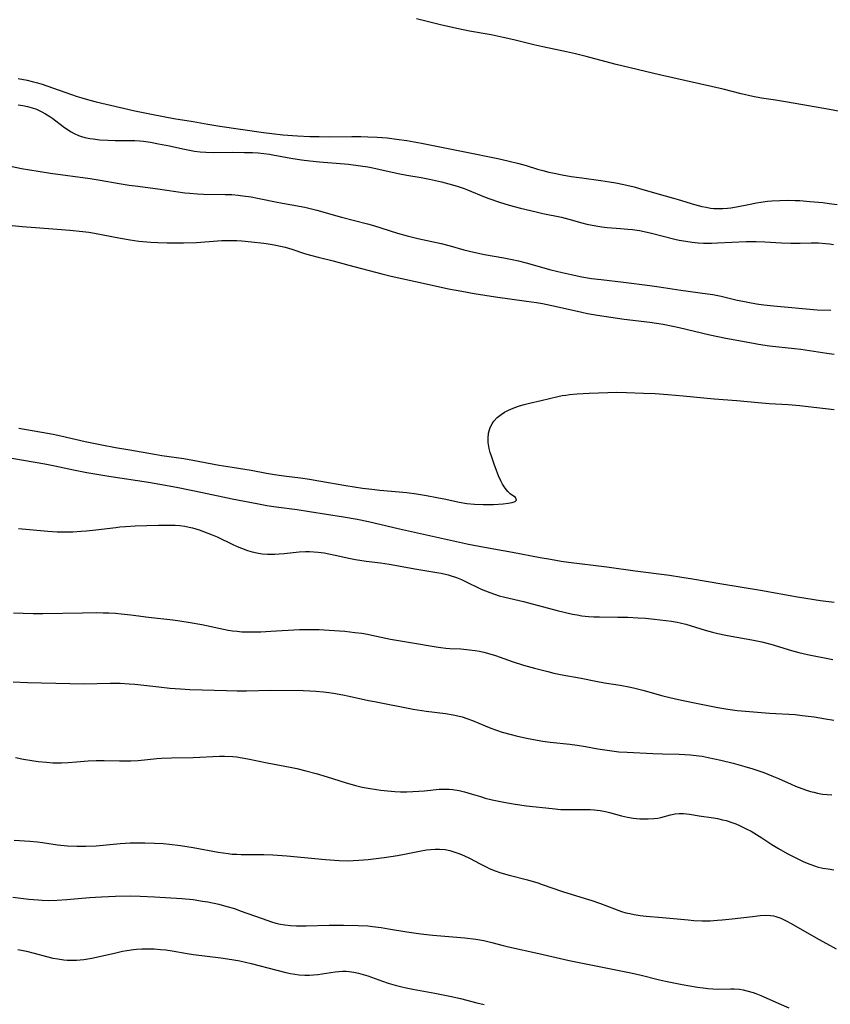
# Model space of a CAD drawing. Units: inches. Extents: x 2063837 to 2069137, y 264594 to 266531.
# Drawn here: x 2065387 to 2065512, y 265353 to 265505 of the extents above; entities that cross this region are included whole.
import ezdxf

# ---------------------------------------------------------------- set-up
doc = ezdxf.new("R2010")
doc.units = ezdxf.units.IN
doc.header["$MEASUREMENT"] = 0
doc.layers.add('c_06_T12S_R19E', color=211, linetype='Continuous')

msp = doc.modelspace()

# ---------------------------------------------------------------- linework, layer by layer
at = {"layer": 'c_06_T12S_R19E'}
for points in [[(2065513.63, 265490.46, 842), (2065511.72, 265490.82, 842), (2065505.24, 265491.96, 842), (2065503.4, 265492.26, 842), (2065501.2, 265492.58, 842), (2065499.85, 265492.82, 842), (2065498.09, 265493.23, 842), (2065495.27, 265493.96, 842), (2065493.68, 265494.35, 842), (2065485.45, 265496.21, 842), (2065478.76, 265497.77, 842), (2065477.01, 265498.23, 842), (2065474.1, 265499.03, 842), (2065472.47, 265499.44, 842), (2065471.07, 265499.75, 842), (2065467.44, 265500.51, 842), (2065466.02, 265500.84, 842), (2065462.97, 265501.58, 842), (2065461.28, 265501.97, 842), (2065459.47, 265502.34, 842), (2065456.11, 265502.95, 842), (2065454.4, 265503.28, 842), (2065451.81, 265503.86, 842), (2065447.9, 265504.81, 842)], [(2065386.39, 265495.6, 842), (2065387.77, 265495.34, 842), (2065388.55, 265495.16, 842), (2065389.34, 265494.96, 842), (2065390.08, 265494.74, 842), (2065390.82, 265494.49, 842), (2065394.6, 265493.14, 842), (2065395.51, 265492.84, 842), (2065396.21, 265492.62, 842), (2065397.46, 265492.28, 842), (2065398.42, 265492.04, 842), (2065404.41, 265490.64, 842), (2065406.72, 265490.14, 842), (2065409.08, 265489.7, 842), (2065410.42, 265489.46, 842), (2065413.39, 265488.98, 842), (2065415.69, 265488.57, 842), (2065417.51, 265488.27, 842), (2065424.29, 265487.26, 842), (2065425.58, 265487.1, 842), (2065427.25, 265486.93, 842), (2065429.54, 265486.77, 842), (2065431.41, 265486.68, 842), (2065432.87, 265486.64, 842), (2065434.41, 265486.62, 842), (2065437.9, 265486.66, 842), (2065439.31, 265486.66, 842), (2065440.41, 265486.63, 842), (2065441.84, 265486.56, 842), (2065443.4, 265486.43, 842), (2065444.84, 265486.26, 842), (2065446.42, 265486.03, 842), (2065448.71, 265485.63, 842), (2065451.51, 265485.08, 842), (2065455.38, 265484.27, 842), (2065460.5, 265483.24, 842), (2065462.02, 265482.91, 842), (2065463.72, 265482.49, 842), (2065464.83, 265482.17, 842), (2065466.59, 265481.63, 842), (2065467.45, 265481.39, 842), (2065468.38, 265481.16, 842), (2065469.2, 265480.98, 842), (2065470.43, 265480.74, 842), (2065471.82, 265480.5, 842), (2065473.43, 265480.25, 842), (2065476.4, 265479.87, 842), (2065477.75, 265479.68, 842), (2065478.7, 265479.52, 842), (2065479.96, 265479.27, 842), (2065481.56, 265478.87, 842), (2065482.37, 265478.64, 842), (2065485.03, 265477.84, 842), (2065487.62, 265477.14, 842), (2065488.34, 265476.93, 842), (2065490.86, 265476.15, 842), (2065491.97, 265475.86, 842), (2065492.66, 265475.72, 842), (2065493.35, 265475.61, 842), (2065493.84, 265475.56, 842), (2065494.34, 265475.53, 842), (2065495.24, 265475.54, 842), (2065495.96, 265475.59, 842), (2065496.49, 265475.65, 842), (2065497.36, 265475.79, 842), (2065499.22, 265476.18, 842), (2065500.46, 265476.42, 842), (2065501.12, 265476.53, 842), (2065502.15, 265476.66, 842), (2065502.79, 265476.72, 842), (2065504.02, 265476.8, 842), (2065505.18, 265476.81, 842), (2065506.41, 265476.78, 842), (2065507.14, 265476.75, 842), (2065508.68, 265476.64, 842), (2065510.69, 265476.45, 842), (2065511.69, 265476.33, 842), (2065512.89, 265476.14, 842)], [(2065386.37, 265491.53, 844), (2065387.09, 265491.44, 844), (2065387.8, 265491.29, 844), (2065388.53, 265491.09, 844), (2065389.2, 265490.86, 844), (2065389.95, 265490.52, 844), (2065390.61, 265490.16, 844), (2065391.25, 265489.76, 844), (2065391.71, 265489.42, 844), (2065393.32, 265488.19, 844), (2065394.13, 265487.62, 844), (2065394.56, 265487.36, 844), (2065395, 265487.13, 844), (2065395.7, 265486.82, 844), (2065396.17, 265486.66, 844), (2065396.65, 265486.53, 844), (2065397.43, 265486.37, 844), (2065397.94, 265486.29, 844), (2065399, 265486.17, 844), (2065400.2, 265486.08, 844), (2065401.37, 265486.04, 844), (2065403.55, 265486.05, 844), (2065404.38, 265486.03, 844), (2065405.17, 265485.97, 844), (2065405.73, 265485.92, 844), (2065406.83, 265485.77, 844), (2065408.05, 265485.55, 844), (2065409.74, 265485.2, 844), (2065411.8, 265484.75, 844), (2065413.12, 265484.48, 844), (2065413.63, 265484.4, 844), (2065414.5, 265484.3, 844), (2065415.38, 265484.23, 844), (2065416.59, 265484.19, 844), (2065419.54, 265484.22, 844), (2065421.32, 265484.21, 844), (2065422.55, 265484.17, 844), (2065423.44, 265484.12, 844), (2065424.33, 265484.04, 844), (2065425.22, 265483.92, 844), (2065425.72, 265483.84, 844), (2065428.48, 265483.3, 844), (2065430.17, 265483.05, 844), (2065431.43, 265482.9, 844), (2065432.91, 265482.75, 844), (2065437.4, 265482.37, 844), (2065439.28, 265482.13, 844), (2065440.37, 265481.95, 844), (2065441.17, 265481.8, 844), (2065445.07, 265480.95, 844), (2065446.44, 265480.69, 844), (2065448.62, 265480.33, 844), (2065449.92, 265480.09, 844), (2065451.77, 265479.65, 844), (2065453.46, 265479.19, 844), (2065454.36, 265478.92, 844), (2065455.28, 265478.61, 844), (2065455.8, 265478.41, 844), (2065458.52, 265477.3, 844), (2065459.23, 265477.03, 844), (2065460.72, 265476.53, 844), (2065462.24, 265476.07, 844), (2065463.96, 265475.61, 844), (2065466.39, 265475.02, 844), (2065467.43, 265474.78, 844), (2065470.33, 265474.18, 844), (2065471.43, 265473.9, 844), (2065473.48, 265473.33, 844), (2065474.24, 265473.14, 844), (2065475.6, 265472.85, 844), (2065476.57, 265472.7, 844), (2065477.35, 265472.62, 844), (2065479.41, 265472.47, 844), (2065480.55, 265472.37, 844), (2065481.27, 265472.29, 844), (2065482.35, 265472.13, 844), (2065483.57, 265471.9, 844), (2065484.24, 265471.74, 844), (2065487.82, 265470.81, 844), (2065488.48, 265470.66, 844), (2065489.5, 265470.47, 844), (2065490.49, 265470.33, 844), (2065491.43, 265470.25, 844), (2065492.25, 265470.2, 844), (2065493.47, 265470.19, 844), (2065494.41, 265470.21, 844), (2065498.82, 265470.42, 844), (2065499.69, 265470.44, 844), (2065500.4, 265470.44, 844), (2065501.72, 265470.38, 844), (2065504.3, 265470.21, 844), (2065505.75, 265470.16, 844), (2065507.16, 265470.16, 844), (2065508.9, 265470.22, 844), (2065510.04, 265470.21, 844), (2065511.11, 265470.15, 844), (2065511.72, 265470.08, 844), (2065512.32, 265469.99, 844)], [(2065383.98, 265482.33, 846), (2065386.9, 265481.74, 846), (2065389.47, 265481.3, 846), (2065391.35, 265481.02, 846), (2065397.52, 265480.18, 846), (2065399.05, 265479.93, 846), (2065401.96, 265479.41, 846), (2065403.53, 265479.16, 846), (2065404.43, 265479.03, 846), (2065407.94, 265478.58, 846), (2065412.12, 265477.97, 846), (2065412.87, 265477.89, 846), (2065414.07, 265477.8, 846), (2065415.02, 265477.77, 846), (2065418.36, 265477.72, 846), (2065419.4, 265477.68, 846), (2065420.37, 265477.6, 846), (2065421.08, 265477.51, 846), (2065422.38, 265477.32, 846), (2065423.36, 265477.15, 846), (2065426.63, 265476.48, 846), (2065430.68, 265475.72, 846), (2065431.88, 265475.45, 846), (2065432.54, 265475.27, 846), (2065436.33, 265474.2, 846), (2065440.35, 265473.17, 846), (2065441.28, 265472.9, 846), (2065444.96, 265471.75, 846), (2065446.47, 265471.32, 846), (2065447.09, 265471.16, 846), (2065448.11, 265470.92, 846), (2065451.72, 265470.12, 846), (2065453.11, 265469.75, 846), (2065455.25, 265469.13, 846), (2065456.76, 265468.77, 846), (2065458.44, 265468.44, 846), (2065461.38, 265467.93, 846), (2065462.71, 265467.67, 846), (2065463.67, 265467.45, 846), (2065464.84, 265467.15, 846), (2065468.67, 265466.08, 846), (2065470.42, 265465.63, 846), (2065471.79, 265465.32, 846), (2065473.44, 265464.99, 846), (2065474.93, 265464.75, 846), (2065476.42, 265464.56, 846), (2065479.9, 265464.16, 846), (2065483.98, 265463.64, 846), (2065485.39, 265463.44, 846), (2065488.75, 265462.93, 846), (2065492.86, 265462.36, 846), (2065493.67, 265462.23, 846), (2065494.97, 265461.98, 846), (2065497.46, 265461.39, 846), (2065498.34, 265461.2, 846), (2065499.1, 265461.05, 846), (2065500.44, 265460.82, 846), (2065501.59, 265460.67, 846), (2065503.05, 265460.52, 846), (2065509.82, 265459.91, 846), (2065511.93, 265459.81, 846)], [(2065383.41, 265473.1, 848), (2065386.97, 265472.77, 848), (2065389.05, 265472.6, 848), (2065392.41, 265472.37, 848), (2065394.35, 265472.2, 848), (2065396.35, 265471.98, 848), (2065397.27, 265471.86, 848), (2065398.18, 265471.72, 848), (2065402.17, 265470.94, 848), (2065403.7, 265470.68, 848), (2065405.01, 265470.5, 848), (2065406.85, 265470.34, 848), (2065407.95, 265470.29, 848), (2065409.37, 265470.24, 848), (2065410.41, 265470.23, 848), (2065411.89, 265470.24, 848), (2065413.93, 265470.31, 848), (2065417.85, 265470.58, 848), (2065418.7, 265470.61, 848), (2065419.41, 265470.62, 848), (2065420.14, 265470.6, 848), (2065420.95, 265470.54, 848), (2065422.43, 265470.4, 848), (2065424.31, 265470.18, 848), (2065425.38, 265470.02, 848), (2065426.17, 265469.89, 848), (2065426.89, 265469.74, 848), (2065427.6, 265469.58, 848), (2065428.67, 265469.28, 848), (2065430.62, 265468.6, 848), (2065431.55, 265468.31, 848), (2065432.74, 265468, 848), (2065435.02, 265467.44, 848), (2065437.44, 265466.79, 848), (2065442.57, 265465.45, 848), (2065444.01, 265465.11, 848), (2065449.42, 265463.89, 848), (2065452.88, 265463.15, 848), (2065454.92, 265462.75, 848), (2065456.81, 265462.42, 848), (2065460.14, 265461.92, 848), (2065464.92, 265461.24, 848), (2065466.45, 265461, 848), (2065467.39, 265460.84, 848), (2065469.52, 265460.4, 848), (2065473.44, 265459.51, 848), (2065474.34, 265459.33, 848), (2065475.87, 265459.06, 848), (2065477.95, 265458.74, 848), (2065480.01, 265458.46, 848), (2065483.94, 265457.97, 848), (2065486.03, 265457.66, 848), (2065487.51, 265457.38, 848), (2065488.49, 265457.17, 848), (2065493.22, 265456.04, 848), (2065494.44, 265455.76, 848), (2065495.71, 265455.51, 848), (2065499.97, 265454.73, 848), (2065500.77, 265454.6, 848), (2065502.47, 265454.35, 848), (2065506.33, 265453.91, 848), (2065507.27, 265453.79, 848), (2065511.33, 265453.17, 848), (2065512.44, 265453.02, 848)], [(2065386.47, 265441.62, 850), (2065387.35, 265441.45, 850), (2065390.01, 265441, 850), (2065391.76, 265440.66, 850), (2065392.98, 265440.4, 850), (2065396.73, 265439.56, 850), (2065399.28, 265439.03, 850), (2065401.42, 265438.63, 850), (2065403.61, 265438.26, 850), (2065407.44, 265437.57, 850), (2065408.58, 265437.39, 850), (2065411.97, 265436.9, 850), (2065413.38, 265436.67, 850), (2065417.4, 265435.91, 850), (2065419.45, 265435.56, 850), (2065422.37, 265435.11, 850), (2065424.76, 265434.66, 850), (2065425.98, 265434.45, 850), (2065427.42, 265434.24, 850), (2065429.99, 265433.92, 850), (2065431.39, 265433.73, 850), (2065432.83, 265433.49, 850), (2065436.99, 265432.76, 850), (2065439.55, 265432.36, 850), (2065441.01, 265432.17, 850), (2065442.26, 265432.03, 850), (2065446.43, 265431.65, 850), (2065447.89, 265431.45, 850), (2065449.46, 265431.2, 850), (2065451.07, 265430.91, 850), (2065452.42, 265430.63, 850), (2065454.49, 265430.16, 850), (2065455.68, 265429.97, 850), (2065456.86, 265429.86, 850), (2065458.23, 265429.81, 850), (2065458.98, 265429.81, 850), (2065459.79, 265429.84, 850), (2065461.29, 265429.94, 850), (2065462.08, 265430.02, 850), (2065462.69, 265430.13, 850), (2065463.17, 265430.28, 850), (2065463.38, 265430.51, 850), (2065463.21, 265430.88, 850), (2065462.4, 265431.49, 850), (2065462.02, 265431.82, 850), (2065461.6, 265432.34, 850), (2065461.2, 265432.97, 850), (2065460.94, 265433.47, 850), (2065460.59, 265434.27, 850), (2065460.27, 265435.09, 850), (2065459.92, 265436.06, 850), (2065459.51, 265437.26, 850), (2065459.31, 265437.87, 850), (2065459.15, 265438.47, 850), (2065459.03, 265439.06, 850), (2065458.99, 265439.42, 850), (2065458.97, 265440.05, 850), (2065459.06, 265440.85, 850), (2065459.31, 265441.71, 850), (2065459.58, 265442.27, 850), (2065459.88, 265442.71, 850), (2065460.38, 265443.25, 850), (2065460.97, 265443.72, 850), (2065461.51, 265444.06, 850), (2065462.13, 265444.37, 850), (2065462.87, 265444.7, 850), (2065463.65, 265444.99, 850), (2065464.57, 265445.27, 850), (2065465.36, 265445.46, 850), (2065467.18, 265445.87, 850), (2065469.76, 265446.5, 850), (2065470.41, 265446.63, 850), (2065470.98, 265446.72, 850), (2065471.55, 265446.79, 850), (2065472.74, 265446.9, 850), (2065474.58, 265447.01, 850), (2065477.46, 265447.12, 850), (2065478.88, 265447.15, 850), (2065480.35, 265447.14, 850), (2065482.97, 265447.04, 850), (2065484.79, 265446.94, 850), (2065486.75, 265446.8, 850), (2065489.09, 265446.61, 850), (2065493.91, 265446.16, 850), (2065497.4, 265445.86, 850), (2065500.69, 265445.55, 850), (2065502.4, 265445.42, 850), (2065505.34, 265445.25, 850), (2065507.13, 265445.11, 850), (2065508.44, 265444.98, 850), (2065512.43, 265444.49, 850)], [(2065383.9, 265437.24, 852), (2065390.48, 265436.08, 852), (2065392.06, 265435.77, 852), (2065394.93, 265435.16, 852), (2065397, 265434.78, 852), (2065400.37, 265434.22, 852), (2065406.51, 265433.28, 852), (2065409.15, 265432.82, 852), (2065411.09, 265432.44, 852), (2065414.83, 265431.69, 852), (2065419.43, 265430.69, 852), (2065423.25, 265429.96, 852), (2065424.81, 265429.68, 852), (2065426.22, 265429.46, 852), (2065429.47, 265429.02, 852), (2065431.4, 265428.74, 852), (2065436.62, 265427.91, 852), (2065438.74, 265427.53, 852), (2065440.5, 265427.17, 852), (2065445.27, 265426.06, 852), (2065455.97, 265423.69, 852), (2065458.42, 265423.21, 852), (2065462.72, 265422.43, 852), (2065467.02, 265421.62, 852), (2065468.59, 265421.35, 852), (2065470.27, 265421.08, 852), (2065471.4, 265420.92, 852), (2065477.33, 265420.17, 852), (2065481.68, 265419.56, 852), (2065486.98, 265418.88, 852), (2065488.91, 265418.6, 852), (2065490.53, 265418.34, 852), (2065495.08, 265417.55, 852), (2065501.07, 265416.57, 852), (2065506.79, 265415.57, 852), (2065510.32, 265415.01, 852), (2065512.42, 265414.72, 852)], [(2065386.4, 265426.13, 854), (2065390.95, 265425.71, 854), (2065392.42, 265425.61, 854), (2065393.07, 265425.6, 854), (2065394.21, 265425.59, 854), (2065394.81, 265425.61, 854), (2065396.13, 265425.68, 854), (2065396.94, 265425.74, 854), (2065398.39, 265425.88, 854), (2065401.45, 265426.28, 854), (2065402.08, 265426.35, 854), (2065402.94, 265426.43, 854), (2065404.43, 265426.52, 854), (2065408.04, 265426.63, 854), (2065409.4, 265426.65, 854), (2065410.64, 265426.62, 854), (2065411.37, 265426.55, 854), (2065412.1, 265426.45, 854), (2065412.81, 265426.32, 854), (2065413.3, 265426.21, 854), (2065413.83, 265426.07, 854), (2065414.35, 265425.9, 854), (2065415.02, 265425.67, 854), (2065416.34, 265425.14, 854), (2065417.1, 265424.8, 854), (2065419.53, 265423.63, 854), (2065420.2, 265423.33, 854), (2065420.87, 265423.05, 854), (2065421.78, 265422.73, 854), (2065422.52, 265422.52, 854), (2065423.27, 265422.35, 854), (2065424.08, 265422.22, 854), (2065424.9, 265422.15, 854), (2065425.41, 265422.13, 854), (2065426, 265422.14, 854), (2065426.72, 265422.18, 854), (2065427.45, 265422.24, 854), (2065429.78, 265422.5, 854), (2065430.74, 265422.56, 854), (2065431.39, 265422.56, 854), (2065432.07, 265422.53, 854), (2065432.74, 265422.47, 854), (2065433.66, 265422.35, 854), (2065434.36, 265422.22, 854), (2065435.35, 265422.01, 854), (2065437.47, 265421.52, 854), (2065438.47, 265421.32, 854), (2065440.14, 265421.07, 854), (2065442.34, 265420.8, 854), (2065443.71, 265420.62, 854), (2065447.98, 265419.85, 854), (2065451.07, 265419.33, 854), (2065451.7, 265419.21, 854), (2065452.8, 265418.94, 854), (2065453.27, 265418.81, 854), (2065454.08, 265418.54, 854), (2065454.88, 265418.23, 854), (2065455.4, 265418, 854), (2065457.92, 265416.76, 854), (2065458.59, 265416.46, 854), (2065459.26, 265416.2, 854), (2065459.95, 265415.95, 854), (2065460.66, 265415.73, 854), (2065461.54, 265415.49, 854), (2065464.43, 265414.83, 854), (2065469.66, 265413.46, 854), (2065472.01, 265412.9, 854), (2065472.72, 265412.76, 854), (2065473.44, 265412.64, 854), (2065474.5, 265412.53, 854), (2065475.33, 265412.49, 854), (2065476.16, 265412.46, 854), (2065479.01, 265412.43, 854), (2065480.54, 265412.4, 854), (2065482.14, 265412.32, 854), (2065483.3, 265412.24, 854), (2065484.69, 265412.12, 854), (2065486.43, 265411.91, 854), (2065487.3, 265411.79, 854), (2065488.16, 265411.63, 854), (2065488.67, 265411.52, 854), (2065489.52, 265411.31, 854), (2065492.52, 265410.43, 854), (2065493.66, 265410.11, 854), (2065494.47, 265409.91, 854), (2065495.69, 265409.65, 854), (2065496.5, 265409.49, 854), (2065499.71, 265408.93, 854), (2065501.27, 265408.6, 854), (2065502.64, 265408.25, 854), (2065505.85, 265407.27, 854), (2065506.96, 265406.97, 854), (2065508.32, 265406.67, 854), (2065512.25, 265405.87, 854)], [(2065385.63, 265413.1, 856), (2065387.14, 265413.01, 856), (2065388.71, 265412.96, 856), (2065390.16, 265412.97, 856), (2065396.32, 265413.09, 856), (2065398.4, 265413.12, 856), (2065399.48, 265413.11, 856), (2065400.36, 265413.08, 856), (2065401.39, 265413.03, 856), (2065402.3, 265412.95, 856), (2065403.78, 265412.78, 856), (2065406.51, 265412.43, 856), (2065410.29, 265411.98, 856), (2065411.34, 265411.84, 856), (2065412.92, 265411.6, 856), (2065414.76, 265411.27, 856), (2065418.83, 265410.42, 856), (2065419.48, 265410.32, 856), (2065420.22, 265410.23, 856), (2065420.95, 265410.17, 856), (2065421.68, 265410.14, 856), (2065422.43, 265410.13, 856), (2065423.86, 265410.16, 856), (2065425.41, 265410.23, 856), (2065429.83, 265410.49, 856), (2065431.41, 265410.53, 856), (2065432.86, 265410.5, 856), (2065434.41, 265410.42, 856), (2065436.82, 265410.23, 856), (2065438.41, 265410.06, 856), (2065439.45, 265409.92, 856), (2065440.33, 265409.77, 856), (2065441.03, 265409.63, 856), (2065443.15, 265409.15, 856), (2065443.91, 265409, 856), (2065446.97, 265408.52, 856), (2065450.93, 265407.84, 856), (2065451.68, 265407.74, 856), (2065452.44, 265407.65, 856), (2065453.06, 265407.6, 856), (2065454.74, 265407.5, 856), (2065456.08, 265407.38, 856), (2065456.99, 265407.26, 856), (2065457.65, 265407.15, 856), (2065458.31, 265407.01, 856), (2065459.24, 265406.76, 856), (2065460.11, 265406.48, 856), (2065462.71, 265405.57, 856), (2065464.45, 265405.02, 856), (2065466.13, 265404.54, 856), (2065468.19, 265404.01, 856), (2065469.15, 265403.79, 856), (2065470.42, 265403.53, 856), (2065473.37, 265402.98, 856), (2065475.64, 265402.52, 856), (2065476.95, 265402.29, 856), (2065479.39, 265401.9, 856), (2065480.96, 265401.6, 856), (2065481.66, 265401.44, 856), (2065482.87, 265401.15, 856), (2065485.98, 265400.28, 856), (2065487.94, 265399.8, 856), (2065489.13, 265399.54, 856), (2065491.38, 265399.09, 856), (2065494.44, 265398.46, 856), (2065495.99, 265398.21, 856), (2065497.43, 265398.02, 856), (2065498.11, 265397.95, 856), (2065502.45, 265397.6, 856), (2065506.4, 265397.36, 856), (2065507.51, 265397.25, 856), (2065509.34, 265397.02, 856), (2065511.11, 265396.73, 856), (2065512.38, 265396.49, 856)], [(2065385.61, 265402.42, 858), (2065387.84, 265402.33, 858), (2065394.33, 265402.15, 858), (2065396.53, 265402.14, 858), (2065400.64, 265402.23, 858), (2065402.14, 265402.21, 858), (2065403.51, 265402.13, 858), (2065404.4, 265402.06, 858), (2065408.09, 265401.63, 858), (2065409.78, 265401.46, 858), (2065411.47, 265401.33, 858), (2065412.89, 265401.25, 858), (2065418.54, 265401.09, 858), (2065420.22, 265401.06, 858), (2065421.64, 265401.06, 858), (2065425.41, 265401.15, 858), (2065430.42, 265401.08, 858), (2065431.42, 265401.05, 858), (2065432.37, 265400.99, 858), (2065433.54, 265400.89, 858), (2065434.39, 265400.79, 858), (2065435.08, 265400.69, 858), (2065436.51, 265400.44, 858), (2065437.51, 265400.23, 858), (2065440.48, 265399.56, 858), (2065441.4, 265399.37, 858), (2065447.4, 265398.22, 858), (2065449.43, 265397.9, 858), (2065452.38, 265397.54, 858), (2065453.58, 265397.34, 858), (2065454.28, 265397.18, 858), (2065454.97, 265397, 858), (2065455.7, 265396.77, 858), (2065456.55, 265396.45, 858), (2065458.54, 265395.62, 858), (2065459.42, 265395.27, 858), (2065460.29, 265394.96, 858), (2065461.17, 265394.67, 858), (2065462.54, 265394.28, 858), (2065463.33, 265394.08, 858), (2065464.89, 265393.73, 858), (2065466.56, 265393.41, 858), (2065467.43, 265393.27, 858), (2065468.55, 265393.12, 858), (2065471.58, 265392.79, 858), (2065472.73, 265392.65, 858), (2065474.01, 265392.45, 858), (2065475.93, 265392.09, 858), (2065477.02, 265391.9, 858), (2065478.45, 265391.71, 858), (2065479.17, 265391.63, 858), (2065480.46, 265391.54, 858), (2065484.42, 265391.34, 858), (2065485.9, 265391.29, 858), (2065488.49, 265391.23, 858), (2065489.38, 265391.2, 858), (2065490.26, 265391.15, 858), (2065491.55, 265391.01, 858), (2065492.06, 265390.93, 858), (2065492.95, 265390.76, 858), (2065494.95, 265390.32, 858), (2065496.84, 265389.85, 858), (2065498.65, 265389.35, 858), (2065499.87, 265388.97, 858), (2065501.55, 265388.4, 858), (2065502.81, 265387.92, 858), (2065503.83, 265387.49, 858), (2065505.79, 265386.61, 858), (2065506.46, 265386.33, 858), (2065508.03, 265385.74, 858), (2065508.8, 265385.49, 858), (2065509.28, 265385.36, 858), (2065509.88, 265385.23, 858), (2065510.62, 265385.1, 858), (2065511.36, 265385.02, 858), (2065512.1, 265384.96, 858)], [(2065385.94, 265390.74, 860), (2065387.22, 265390.48, 860), (2065388.47, 265390.27, 860), (2065389.44, 265390.13, 860), (2065390.75, 265390, 860), (2065391.73, 265389.94, 860), (2065393.08, 265389.93, 860), (2065394.09, 265389.97, 860), (2065395.37, 265390.06, 860), (2065397.19, 265390.22, 860), (2065398.42, 265390.29, 860), (2065399.68, 265390.28, 860), (2065402.01, 265390.2, 860), (2065403.19, 265390.2, 860), (2065403.79, 265390.21, 860), (2065404.9, 265390.29, 860), (2065407.78, 265390.58, 860), (2065408.54, 265390.64, 860), (2065410.07, 265390.71, 860), (2065413.41, 265390.75, 860), (2065417.46, 265390.92, 860), (2065418.25, 265390.93, 860), (2065419.53, 265390.88, 860), (2065420.09, 265390.83, 860), (2065420.97, 265390.7, 860), (2065421.86, 265390.54, 860), (2065424.82, 265389.92, 860), (2065428.38, 265389.27, 860), (2065429.43, 265389.04, 860), (2065430.83, 265388.69, 860), (2065432.43, 265388.25, 860), (2065434.09, 265387.76, 860), (2065436.87, 265386.87, 860), (2065438.49, 265386.42, 860), (2065439.51, 265386.18, 860), (2065440.45, 265385.99, 860), (2065441.73, 265385.78, 860), (2065442.39, 265385.69, 860), (2065443.42, 265385.58, 860), (2065444.56, 265385.49, 860), (2065445.45, 265385.45, 860), (2065446.4, 265385.44, 860), (2065447.35, 265385.47, 860), (2065448.25, 265385.52, 860), (2065449.15, 265385.6, 860), (2065451.4, 265385.83, 860), (2065451.91, 265385.86, 860), (2065452.42, 265385.87, 860), (2065452.98, 265385.84, 860), (2065453.55, 265385.79, 860), (2065454.5, 265385.63, 860), (2065455.33, 265385.44, 860), (2065456.38, 265385.13, 860), (2065457.79, 265384.69, 860), (2065458.51, 265384.48, 860), (2065459.62, 265384.21, 860), (2065461.43, 265383.83, 860), (2065463.18, 265383.52, 860), (2065464.93, 265383.27, 860), (2065468.85, 265382.84, 860), (2065470.21, 265382.73, 860), (2065471.35, 265382.69, 860), (2065474.08, 265382.7, 860), (2065474.72, 265382.69, 860), (2065475.35, 265382.66, 860), (2065475.82, 265382.62, 860), (2065476.29, 265382.56, 860), (2065477.1, 265382.41, 860), (2065477.71, 265382.25, 860), (2065479.58, 265381.72, 860), (2065480.52, 265381.52, 860), (2065481.37, 265381.38, 860), (2065482.43, 265381.27, 860), (2065483.07, 265381.24, 860), (2065483.71, 265381.25, 860), (2065484.58, 265381.31, 860), (2065485.19, 265381.39, 860), (2065485.66, 265381.48, 860), (2065487.17, 265381.86, 860), (2065487.89, 265382.02, 860), (2065488.5, 265382.09, 860), (2065489.14, 265382.09, 860), (2065489.62, 265382.05, 860), (2065490.1, 265381.98, 860), (2065491.6, 265381.74, 860), (2065493.78, 265381.42, 860), (2065494.4, 265381.31, 860), (2065495.2, 265381.13, 860), (2065495.73, 265380.99, 860), (2065496.76, 265380.66, 860), (2065497.27, 265380.47, 860), (2065497.8, 265380.25, 860), (2065498.96, 265379.68, 860), (2065499.6, 265379.34, 860), (2065500.44, 265378.85, 860), (2065501.24, 265378.34, 860), (2065502.79, 265377.32, 860), (2065503.84, 265376.68, 860), (2065505.2, 265375.91, 860), (2065506.39, 265375.29, 860), (2065507.77, 265374.63, 860), (2065508.69, 265374.24, 860), (2065509.55, 265373.95, 860), (2065509.83, 265373.87, 860), (2065510.67, 265373.67, 860), (2065511.52, 265373.52, 860), (2065512.38, 265373.41, 860)], [(2065385.77, 265377.96, 862), (2065388.2, 265377.79, 862), (2065389.37, 265377.69, 862), (2065390.11, 265377.6, 862), (2065392.45, 265377.27, 862), (2065394.01, 265377.1, 862), (2065395.42, 265377.03, 862), (2065396.85, 265377.03, 862), (2065398.4, 265377.12, 862), (2065402.15, 265377.45, 862), (2065403.68, 265377.55, 862), (2065405.16, 265377.58, 862), (2065405.92, 265377.57, 862), (2065407.41, 265377.52, 862), (2065408.75, 265377.44, 862), (2065409.74, 265377.35, 862), (2065411.47, 265377.15, 862), (2065413.39, 265376.84, 862), (2065417.26, 265376.11, 862), (2065418.04, 265375.99, 862), (2065418.82, 265375.89, 862), (2065419.44, 265375.83, 862), (2065420.14, 265375.79, 862), (2065420.8, 265375.77, 862), (2065423.52, 265375.76, 862), (2065424.33, 265375.74, 862), (2065425.73, 265375.69, 862), (2065427.86, 265375.53, 862), (2065433.84, 265374.98, 862), (2065435.97, 265374.84, 862), (2065437.42, 265374.8, 862), (2065438.14, 265374.82, 862), (2065438.99, 265374.86, 862), (2065440.42, 265374.98, 862), (2065442.9, 265375.27, 862), (2065444.98, 265375.58, 862), (2065446.34, 265375.84, 862), (2065448.38, 265376.29, 862), (2065449.46, 265376.47, 862), (2065450.15, 265376.55, 862), (2065450.81, 265376.59, 862), (2065451.47, 265376.59, 862), (2065452.32, 265376.51, 862), (2065453.04, 265376.37, 862), (2065453.84, 265376.14, 862), (2065454.63, 265375.85, 862), (2065455.32, 265375.55, 862), (2065456.08, 265375.17, 862), (2065457.75, 265374.29, 862), (2065458.77, 265373.78, 862), (2065459.16, 265373.61, 862), (2065460.05, 265373.25, 862), (2065460.96, 265372.93, 862), (2065462.24, 265372.56, 862), (2065465.06, 265371.83, 862), (2065466.64, 265371.37, 862), (2065467.33, 265371.14, 862), (2065470.47, 265370.06, 862), (2065473.98, 265368.97, 862), (2065475.01, 265368.63, 862), (2065476.33, 265368.17, 862), (2065478.49, 265367.34, 862), (2065479.15, 265367.09, 862), (2065479.57, 265366.96, 862), (2065480.24, 265366.77, 862), (2065480.89, 265366.62, 862), (2065481.54, 265366.49, 862), (2065482.45, 265366.35, 862), (2065483.39, 265366.25, 862), (2065485.91, 265366.04, 862), (2065489.86, 265365.64, 862), (2065490.74, 265365.57, 862), (2065492.03, 265365.52, 862), (2065493.27, 265365.53, 862), (2065494.42, 265365.59, 862), (2065495.11, 265365.64, 862), (2065496.69, 265365.8, 862), (2065499.8, 265366.2, 862), (2065501.02, 265366.32, 862), (2065501.81, 265366.36, 862), (2065502.58, 265366.34, 862), (2065503.06, 265366.27, 862), (2065503.42, 265366.19, 862), (2065504.22, 265365.9, 862), (2065505.01, 265365.52, 862), (2065505.77, 265365.1, 862), (2065510.01, 265362.67, 862), (2065511.25, 265361.99, 862), (2065512.75, 265361.21, 862)], [(2065385.57, 265369.16, 864), (2065388.04, 265368.87, 864), (2065389.44, 265368.73, 864), (2065390.08, 265368.69, 864), (2065391.12, 265368.67, 864), (2065392.4, 265368.69, 864), (2065393.87, 265368.78, 864), (2065397.39, 265369.09, 864), (2065399.27, 265369.22, 864), (2065401.41, 265369.32, 864), (2065403.7, 265369.37, 864), (2065405.2, 265369.34, 864), (2065407.42, 265369.24, 864), (2065411.64, 265368.95, 864), (2065413.4, 265368.79, 864), (2065414.87, 265368.57, 864), (2065415.65, 265368.43, 864), (2065417.35, 265368.06, 864), (2065418.59, 265367.74, 864), (2065419.78, 265367.39, 864), (2065420.68, 265367.08, 864), (2065424.06, 265365.85, 864), (2065424.79, 265365.59, 864), (2065425.51, 265365.36, 864), (2065426.2, 265365.17, 864), (2065426.9, 265365.02, 864), (2065427.59, 265364.89, 864), (2065428.45, 265364.78, 864), (2065429.35, 265364.73, 864), (2065430.87, 265364.73, 864), (2065434.4, 265364.82, 864), (2065436.62, 265364.84, 864), (2065438.89, 265364.81, 864), (2065440.39, 265364.72, 864), (2065441.11, 265364.66, 864), (2065442.43, 265364.48, 864), (2065443.61, 265364.3, 864), (2065446.43, 265363.8, 864), (2065448.59, 265363.48, 864), (2065450.45, 265363.28, 864), (2065455.39, 265362.87, 864), (2065457.1, 265362.68, 864), (2065458.31, 265362.47, 864), (2065458.94, 265362.34, 864), (2065459.57, 265362.18, 864), (2065461.29, 265361.7, 864), (2065462.14, 265361.48, 864), (2065466.79, 265360.49, 864), (2065471.52, 265359.38, 864), (2065474.09, 265358.85, 864), (2065480.75, 265357.52, 864), (2065482.39, 265357.15, 864), (2065485.46, 265356.41, 864), (2065486.38, 265356.21, 864), (2065488.95, 265355.69, 864), (2065491.31, 265355.28, 864), (2065492.18, 265355.15, 864), (2065492.94, 265355.06, 864), (2065493.7, 265354.99, 864), (2065494.35, 265354.97, 864), (2065496.49, 265355.01, 864), (2065497, 265355, 864), (2065497.83, 265354.93, 864), (2065498.4, 265354.84, 864), (2065498.97, 265354.7, 864), (2065499.9, 265354.43, 864), (2065500.36, 265354.27, 864), (2065501.11, 265353.98, 864), (2065501.92, 265353.63, 864), (2065503.91, 265352.74, 864), (2065505.43, 265352.07, 864)], [(2065386.34, 265361.06, 866), (2065387.16, 265360.91, 866), (2065387.68, 265360.8, 866), (2065388.87, 265360.5, 866), (2065390.73, 265359.99, 866), (2065391.75, 265359.75, 866), (2065392.48, 265359.62, 866), (2065393.41, 265359.5, 866), (2065393.95, 265359.46, 866), (2065394.49, 265359.44, 866), (2065395.39, 265359.45, 866), (2065395.94, 265359.49, 866), (2065396.5, 265359.55, 866), (2065397.14, 265359.64, 866), (2065397.76, 265359.75, 866), (2065398.95, 265360, 866), (2065401.44, 265360.59, 866), (2065402.47, 265360.81, 866), (2065403.15, 265360.93, 866), (2065404.2, 265361.08, 866), (2065404.68, 265361.13, 866), (2065405.49, 265361.18, 866), (2065406.3, 265361.2, 866), (2065407.4, 265361.17, 866), (2065408.38, 265361.1, 866), (2065409.17, 265361.01, 866), (2065410.16, 265360.87, 866), (2065412.47, 265360.47, 866), (2065413.45, 265360.32, 866), (2065417.67, 265359.8, 866), (2065419.38, 265359.55, 866), (2065420.63, 265359.31, 866), (2065422.39, 265358.91, 866), (2065426.32, 265357.87, 866), (2065427.71, 265357.54, 866), (2065428.44, 265357.39, 866), (2065429.12, 265357.28, 866), (2065429.79, 265357.19, 866), (2065430.68, 265357.12, 866), (2065431.38, 265357.12, 866), (2065432.02, 265357.16, 866), (2065432.65, 265357.23, 866), (2065435.35, 265357.65, 866), (2065435.89, 265357.7, 866), (2065436.48, 265357.73, 866), (2065437.07, 265357.73, 866), (2065437.49, 265357.7, 866), (2065438.25, 265357.59, 866), (2065438.97, 265357.43, 866), (2065439.68, 265357.23, 866), (2065440.39, 265357, 866), (2065442.68, 265356.18, 866), (2065443.53, 265355.89, 866), (2065444.62, 265355.58, 866), (2065445.44, 265355.37, 866), (2065446.29, 265355.18, 866), (2065447.35, 265354.96, 866), (2065450.73, 265354.33, 866), (2065453.04, 265353.86, 866), (2065454.69, 265353.49, 866), (2065457.23, 265352.83, 866), (2065458.38, 265352.57, 866)]]:
    msp.add_polyline3d(points, dxfattribs=at)

doc.saveas('drawing.dxf')
